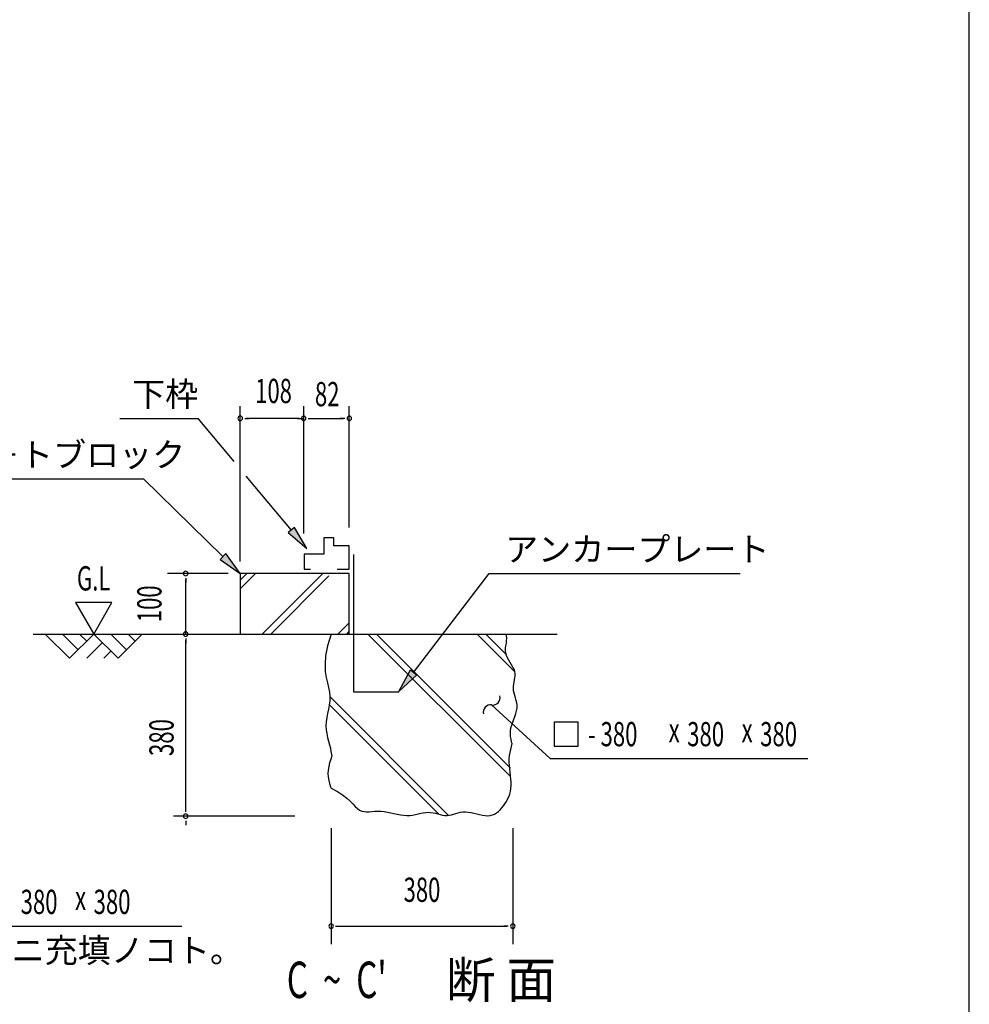
# Model space of a CAD drawing. Extents: x 543 to 20478, y 217 to 14052.
# Drawn here: x 16559 to 20478, y 3589 to 7651 of the extents above; entities that cross this region are included whole.
import ezdxf
from ezdxf.enums import TextEntityAlignment as Align

# ---------------------------------------------------------------- set-up
doc = ezdxf.new("R2010")
doc.units = 0
doc.header["$LTSCALE"] = 50
doc.header["$MEASUREMENT"] = 0
for name, color, linetype in [('ANKA_PL', 70, 'CONTINUOUS'), ('HIKIDASHI', 6, 'CONTINUOUS'), ('M1', 4, 'CONTINUOUS'), ('SUNPOU', 4, 'CONTINUOUS'), ('U1', 3, 'CONTINUOUS'), ('U2', 4, 'CONTINUOUS'), ('U4', 6, 'CONTINUOUS'), ('WAKUSEN-01', 50, 'CONTINUOUS')]:
    doc.layers.add(name, color=color, linetype=linetype)
doc.styles.add('00', font='ROMANS', dxfattribs={"width": 0.666667, "bigfont": 'BIGFONT'})
doc.styles.add('01', font='ROMANS', dxfattribs={"height": 3, "bigfont": 'BIGFONT'})

msp = doc.modelspace()

# ---------------------------------------------------------------- linework, layer by layer
at = {"layer": 'ANKA_PL'}
for p, q in [((17936.3, 5445.4), (17936.3, 4878.6)), ((17936.3, 4878.6), (18123.8, 4878.6))]:
    msp.add_line(p, q, dxfattribs=at)
at = {"layer": 'HIKIDASHI'}
for p, q in [((16972.6, 6006.6), (17295.2, 6006.6)), ((17443.8, 5828.6), (17295.2, 6006.6)), ((17679.7, 5545.9), (17493.8, 5768.7)), ((15858.6, 5756.6), (17070.2, 5756.6)), ((17397.3, 5436.6), (17070.2, 5756.6)), ((17692.5, 5556.6), (17666.9, 5535.2)), ((17666.9, 5535.2), (17743.8, 5469.1)), ((17743.8, 5469.1), (17692.5, 5556.6)), ((17408.9, 5448.5), (17385.6, 5424.7)), ((17468.8, 5366.6), (17408.9, 5448.5)), ((17385.6, 5424.7), (17468.8, 5366.6)), ((18184.4, 4958.6), (18495.7, 5366.6)), ((18495.7, 5366.6), (19531.9, 5366.6)), ((18123.8, 4879.1), (18171.2, 4968.8)), ((18171.2, 4968.8), (18197.7, 4948.5)), ((18197.7, 4948.5), (18123.8, 4879.1)), ((18506.3, 4824.1), (18748.3, 4603.8)), ((18863.8, 4753.8), (18763.8, 4753.8)), ((18763.8, 4753.8), (18763.8, 4653.8)), ((18863.8, 4653.8), (18863.8, 4753.8)), ((18763.8, 4653.8), (18863.8, 4653.8)), ((18748.3, 4603.8), (19811.3, 4603.8)), ((15937.5, 3911.8), (17227.3, 3911.8))]:
    msp.add_line(p, q, dxfattribs=at)
for centre, start, end in [((18510.9, 4853.8), 261.2387, 14.1241), ((18501.8, 4794.5), 81.2387, 194.1241)]:
    msp.add_arc(centre, 30, start, end, dxfattribs=at)
for points in [[(17666.9, 5535.2), (17692.5, 5556.6), (17743.8, 5469.1)], [(17385.6, 5424.7), (17408.9, 5448.5), (17468.8, 5366.6)], [(18197.7, 4948.5), (18171.2, 4968.8), (18123.8, 4879.1)]]:
    msp.add_solid(points, dxfattribs=at)
at = {"layer": 'SUNPOU'}
for p, q in [((17468.8, 5416.6), (17468.8, 6056.6)), ((17730.6, 5531.6), (17730.6, 6056.6)), ((17918.8, 5556.6), (17918.8, 6056.6)), ((17487.5, 6006.6), (17506.3, 6006.6)), ((17705.6, 6006.6), (17493.8, 6006.6)), ((17711.9, 6006.6), (17693.1, 6006.6)), ((17711.9, 6006.6), (17693.1, 6006.6)), ((17705.6, 6006.6), (17730.6, 6006.6)), ((17749.4, 6006.6), (17768.1, 6006.6)), ((17755.6, 6006.6), (17893.8, 6006.6)), ((17900, 6006.6), (17881.3, 6006.6)), ((17418.8, 5366.6), (17168.8, 5366.6)), ((17243.8, 5347.9), (17243.8, 5329.1)), ((17243.8, 5116.6), (17243.8, 5341.6)), ((16789.4, 5246.5), (16864.4, 5116.6)), ((16939.4, 5246.5), (16789.4, 5246.5)), ((16864.4, 5116.6), (16939.4, 5246.5)), ((17243.8, 5097.9), (17243.8, 5079.1)), ((17243.8, 4390.2), (17243.8, 5091.6)), ((17243.8, 4383.9), (17243.8, 4402.7)), ((17693.8, 4365.2), (17193.8, 4365.2)), ((17243.8, 4346.4), (17243.8, 4327.7)), ((17843.8, 4315.2), (17843.8, 3836.8)), ((18593.8, 4315.2), (18593.8, 3836.8)), ((17862.5, 3911.8), (17881.3, 3911.8)), ((17868.8, 3911.8), (18568.8, 3911.8)), ((18575, 3911.8), (18556.3, 3911.8))]:
    msp.add_line(p, q, dxfattribs=at)
for centre, start, end in [((17468.8, 6006.6), 0, 180), ((17730.6, 6006.6), 0, 180), ((17730.6, 6006.6), 0, 180), ((17730.6, 6006.6), 0, 180), ((17918.8, 6006.6), 0, 180), ((17468.8, 6006.6), 180, 0), ((17730.6, 6006.6), 180, 0), ((17730.6, 6006.6), 180, 0), ((17730.6, 6006.6), 180, 0), ((17918.8, 6006.6), 180, 0), ((17243.8, 5366.6), 90, 270), ((17243.8, 5366.6), 270, 90), ((17243.8, 5116.6), 90, 270), ((17243.8, 5116.6), 270, 90), ((17243.8, 4365.2), 90, 270), ((17243.8, 4365.2), 90, 270), ((17243.8, 4365.2), 270, 90), ((17243.8, 4365.2), 270, 90), ((17843.8, 3911.8), 0, 180), ((17843.8, 3911.8), 180, 0), ((18593.8, 3911.8), 0, 180), ((18593.8, 3911.8), 180, 0)]:
    msp.add_arc(centre, 9.38, start, end, dxfattribs=at)
at = {"layer": 'U1'}
for p, q in [((17918.8, 5366.6), (17468.8, 5366.6)), ((17468.8, 5366.6), (17468.8, 5116.6)), ((17918.8, 5116.6), (17918.8, 5366.6)), ((17468.8, 5116.6), (17918.8, 5116.6)), ((17843.8, 5116.6), (17829.3, 5067.9)), ((18565.2, 5068.2), (18566.9, 5078.5)), ((18567.9, 5110.5), (18566.3, 5116.6)), ((18566.9, 5078.5), (18568.2, 5089)), ((18568.8, 5099.7), (18567.9, 5110.5)), ((18568.2, 5089), (18568.8, 5099.7)), ((17829.3, 5067.9), (17821.3, 5026.7)), ((18563.5, 5047.9), (18563.9, 5058)), ((18564.4, 5037.9), (18563.5, 5047.9)), ((18563.9, 5058), (18565.2, 5068.2)), ((18567.2, 5028.1), (18564.4, 5037.9)), ((17821.3, 5026.7), (17818.6, 4991.9)), ((18571.6, 5018.4), (18567.2, 5028.1)), ((18576.9, 5008.8), (18571.6, 5018.4)), ((18582.8, 4999.3), (18576.9, 5008.8)), ((18588.8, 4989.9), (18582.8, 4999.3)), ((17818.6, 4991.9), (17819.7, 4962.5)), ((17819.7, 4962.5), (17823.5, 4937.4)), ((18594.3, 4980.6), (18588.8, 4989.9)), ((18598.9, 4971.5), (18594.3, 4980.6)), ((18602.2, 4962.5), (18598.9, 4971.5)), ((18603.6, 4953.6), (18602.2, 4962.5)), ((17823.5, 4937.4), (17828.6, 4915.6)), ((17828.6, 4915.6), (17833.6, 4896)), ((18597.2, 4909.6), (18599, 4918.4)), ((18599, 4918.4), (18600.9, 4927.2)), ((18600.9, 4927.2), (18602.6, 4936)), ((18602.6, 4936), (18603.7, 4944.8)), ((18603.7, 4944.8), (18603.6, 4953.6)), ((17833.6, 4896), (17837.3, 4877.6)), ((17837.3, 4877.6), (17838.6, 4859.6)), ((18595.9, 4891.5), (18596, 4900.6)), ((18597, 4882.2), (18595.9, 4891.5)), ((18596, 4900.6), (18597.2, 4909.6)), ((18599.1, 4872.7), (18597, 4882.2)), ((17837.9, 4841.7), (17835.6, 4823.9)), ((17838.6, 4859.6), (17837.9, 4841.7)), ((18601.9, 4863), (18599.1, 4872.7)), ((18604.8, 4853.1), (18601.9, 4863)), ((18607.6, 4843), (18604.8, 4853.1)), ((18609.8, 4832.6), (18607.6, 4843)), ((17832.5, 4806.4), (17829, 4789)), ((17835.6, 4823.9), (17832.5, 4806.4)), ((18606.1, 4788.4), (18609.2, 4799.8)), ((18609.2, 4799.8), (18611, 4811)), ((18611.1, 4822), (18609.8, 4832.6)), ((18611, 4811), (18611.1, 4822)), ((17823.5, 4755), (17822.6, 4738.4)), ((17825.9, 4771.9), (17823.5, 4755)), ((17829, 4789), (17825.9, 4771.9)), ((18589.1, 4741.1), (18593.2, 4753)), ((18593.2, 4753), (18597.7, 4764.9)), ((18597.7, 4764.9), (18602.1, 4776.7)), ((18602.1, 4776.7), (18606.1, 4788.4)), ((17822.6, 4738.4), (17823.5, 4722)), ((17823.5, 4722), (17826, 4706)), ((18583.5, 4705.7), (18583.9, 4717.4)), ((18583.9, 4717.4), (18585.9, 4729.2)), ((18585.9, 4729.2), (18589.1, 4741.1)), ((17826, 4706), (17829.4, 4690.3)), ((17829.4, 4690.3), (17833.4, 4674.9)), ((17833.4, 4674.9), (17837.3, 4660)), ((18584.5, 4694), (18583.5, 4705.7)), ((18586.3, 4682.5), (18584.5, 4694)), ((18588.7, 4671), (18586.3, 4682.5)), ((17837.3, 4660), (17840.8, 4645.6)), ((17840.8, 4645.6), (17843.2, 4631.6)), ((17843.2, 4631.6), (17846.2, 4614.9)), ((18582.3, 4628.1), (18585.1, 4640.6)), ((18585.1, 4640.6), (18588.1, 4652.7)), ((18588.1, 4652.7), (18591, 4664.5)), ((18591, 4664.5), (18588.7, 4671)), ((17842, 4600), (17837.8, 4585.1)), ((17846.2, 4614.9), (17842, 4600)), ((18578.8, 4588.4), (18578.9, 4602)), ((18578.9, 4602), (18580.2, 4615.3)), ((18580.2, 4615.3), (18582.3, 4628.1)), ((17831.4, 4555.6), (17830.4, 4541.2)), ((17834.1, 4570.2), (17831.4, 4555.6)), ((17837.8, 4585.1), (17834.1, 4570.2)), ((18579.6, 4574.5), (18578.8, 4588.4)), ((18581, 4560.5), (18579.6, 4574.5)), ((18582.7, 4546.3), (18581, 4560.5)), ((17830.4, 4541.2), (17831.4, 4527)), ((17831.4, 4527), (17834.1, 4513.1)), ((17834.1, 4513.1), (17837.7, 4499.5)), ((18584.5, 4532.3), (18582.7, 4546.3)), ((18586.1, 4518.5), (18584.5, 4532.3)), ((18587, 4505.1), (18586.1, 4518.5)), ((17837.7, 4499.5), (17841.9, 4486.2)), ((17841.9, 4486.2), (17843.7, 4480.4)), ((17843.7, 4480.4), (17869.8, 4466.8)), ((18583.9, 4467.8), (18586, 4479.6)), ((18586, 4479.6), (18587.1, 4492.1)), ((18587.1, 4492.1), (18587, 4505.1)), ((17869.8, 4466.8), (17891.1, 4453.1)), ((17891.1, 4453.1), (17908.3, 4439.8)), ((17908.3, 4439.8), (17922.3, 4427.3)), ((18567, 4425.8), (18572.3, 4435.5)), ((18572.3, 4435.5), (18576.9, 4445.7)), ((18576.9, 4445.7), (18580.8, 4456.5)), ((18580.8, 4456.5), (18583.9, 4467.8)), ((17922.3, 4427.3), (17933.8, 4415.7)), ((17933.8, 4415.7), (17943.5, 4405.5)), ((17943.5, 4405.5), (17952.3, 4397)), ((17952.3, 4397), (17961, 4390.6)), ((17961, 4390.6), (17970.2, 4386.4)), ((18534.3, 4385.1), (18541.6, 4392)), ((18541.6, 4392), (18548.5, 4399.6)), ((18548.5, 4399.6), (18555, 4407.8)), ((18555, 4407.8), (18561.2, 4416.6)), ((18561.2, 4416.6), (18567, 4425.8)), ((17970.2, 4386.4), (17979.9, 4384.1)), ((17979.9, 4384.1), (17990.2, 4383.4)), ((17990.2, 4383.4), (18001.1, 4383.6)), ((18001.1, 4383.6), (18012.4, 4384.4)), ((18012.4, 4384.4), (18024.3, 4385.4)), ((18024.3, 4385.4), (18036.6, 4386)), ((18036.6, 4386), (18049.4, 4385.8)), ((18049.4, 4385.8), (18062.5, 4384.6)), ((18062.5, 4384.6), (18076, 4382.4)), ((18076, 4382.4), (18089.6, 4379.6)), ((18089.6, 4379.6), (18103.3, 4376.6)), ((18103.3, 4376.6), (18116.9, 4373.6)), ((18116.9, 4373.6), (18130.4, 4371)), ((18130.4, 4371), (18143.5, 4369.1)), ((18143.5, 4369.1), (18156.3, 4368.3)), ((18156.3, 4368.3), (18168.5, 4368.6)), ((18168.5, 4368.6), (18180.3, 4370)), ((18180.3, 4370), (18191.7, 4372.2)), ((18191.7, 4372.2), (18202.7, 4374.6)), ((18202.7, 4374.6), (18213.4, 4377.1)), ((18213.4, 4377.1), (18223.8, 4379.3)), ((18223.8, 4379.3), (18234.1, 4380.9)), ((18234.1, 4380.9), (18244.3, 4381.4)), ((18244.3, 4381.4), (18254.4, 4380.9)), ((18254.4, 4380.9), (18264.5, 4379.3)), ((18264.5, 4379.3), (18274.4, 4377.1)), ((18274.4, 4377.1), (18284.3, 4374.6)), ((18284.3, 4374.6), (18294, 4372.2)), ((18294, 4372.2), (18303.6, 4370)), ((18303.6, 4370), (18313, 4368.6)), ((18313, 4368.6), (18322.3, 4368.3)), ((18322.3, 4368.3), (18331.4, 4369.1)), ((18331.4, 4369.1), (18340.5, 4371)), ((18340.5, 4371), (18349.5, 4373.5)), ((18349.5, 4373.5), (18358.7, 4376.3)), ((18358.7, 4376.3), (18368.1, 4379)), ((18368.1, 4379), (18377.8, 4381.3)), ((18377.8, 4381.3), (18387.8, 4382.9)), ((18387.8, 4382.9), (18398.4, 4383.3)), ((18398.4, 4383.3), (18409.5, 4382.4)), ((18409.5, 4382.4), (18421.1, 4380.4)), ((18421.1, 4380.4), (18432.9, 4377.7)), ((18432.9, 4377.7), (18444.8, 4374.7)), ((18444.8, 4374.7), (18456.6, 4371.7)), ((18456.6, 4371.7), (18468.3, 4369.2)), ((18468.3, 4369.2), (18479.5, 4367.5)), ((18479.5, 4367.5), (18490.2, 4367)), ((18490.2, 4367), (18500.3, 4368)), ((18500.3, 4368), (18509.6, 4370.5)), ((18509.6, 4370.5), (18518.4, 4374.2)), ((18518.4, 4374.2), (18526.6, 4379.2)), ((18526.6, 4379.2), (18534.3, 4385.1))]:
    msp.add_line(p, q, dxfattribs=at)
at = {"layer": 'U2'}
for p, q in [((17813.3, 5513.3), (17813.3, 5446.8)), ((17855.7, 5513.3), (17813.3, 5513.3)), ((17855.7, 5481.2), (17855.7, 5513.3)), ((17813.3, 5446.8), (17733.1, 5446.8)), ((17733.1, 5446.8), (17733.1, 5384.1)), ((17918.8, 5481.2), (17855.7, 5481.2)), ((17918.8, 5384.1), (17918.8, 5481.2)), ((17733.1, 5384.1), (17758.1, 5384.1)), ((17868.3, 5384.1), (17918.8, 5384.1)), ((16614.4, 5116.6), (18777, 5116.6)), ((16664.4, 5116.6), (16764.4, 5016.6)), ((16735.1, 5116.6), (16799.8, 5052)), ((16764.4, 5016.6), (16864.4, 5116.6)), ((16805.8, 5116.6), (16835.1, 5087.4)), ((16835.1, 5016.6), (16899.8, 5081.3)), ((16864.4, 5116.6), (16964.4, 5016.6)), ((16935.1, 5116.6), (16999.8, 5052)), ((16964.4, 5016.6), (17064.4, 5116.6)), ((17005.8, 5116.6), (17035.1, 5087.4)), ((16905.8, 5016.6), (16935.1, 5045.9))]:
    msp.add_line(p, q, dxfattribs=at)
at = {"layer": 'U4'}
for p, q in [((17468.8, 5339.3), (17496.1, 5366.6)), ((17468.8, 5303.9), (17531.5, 5366.6)), ((17559.1, 5116.6), (17809.1, 5366.6)), ((17594.4, 5116.6), (17834.9, 5357.1)), ((17872.1, 5116.6), (17918.8, 5163.3)), ((17907.4, 5116.6), (17918.8, 5128)), ((18580.9, 4531.7), (17995.9, 5116.6)), ((18584.7, 4563.2), (18031.3, 5116.6)), ((18602.4, 4961.1), (18446.9, 5116.6)), ((18565.8, 5033), (18482.2, 5116.6)), ((18328.2, 4368.8), (17838.6, 4858.4)), ((18288, 4373.7), (17835.9, 4825.8))]:
    msp.add_line(p, q, dxfattribs=at)
at = {"layer": 'WAKUSEN-01'}
msp.add_line((20477.5, 517.5), (20477.5, 14052.5), dxfattribs=at)

# ---------------------------------------------------------------- texts
at = {"layer": 'HIKIDASHI', "style": '01'}
for s, p in [('下枠', (17022.6, 6056.6)), ('コンクリ－トブロック', (15877.5, 5806.6)), ('アンカープレート', (18561.7, 5416.6)), ('床施工前ニ充填ノコト。', (15979.6, 3761.8))]:
    msp.add_text(s, height=100, dxfattribs=at).set_placement(p)
at = {"layer": 'HIKIDASHI', "style": '00', "width": 0.67}
for s, p in [('- 380', (18903.6, 4653.8)), ('380', (19313.3, 4653.8)), ('380', (19614.4, 4653.8)), ('x', (19236.8, 4670.5)), ('x', (19537.9, 4670.5)), ('380', (16562.7, 3961.8)), ('380', (16863.8, 3961.8)), ('x', (16787.3, 3978.5))]:
    msp.add_text(s, height=100, dxfattribs=at).set_placement(p)
at = {"layer": 'M1', "style": '01'}
msp.add_text('断 面', height=150, dxfattribs=at).set_placement((18317.2, 3615.2))
at = {"layer": 'M1', "style": '00', "width": 0.67}
msp.add_text("C  ~  C'", height=150, dxfattribs=at).set_placement((17660.9, 3615.2))
at = {"layer": 'SUNPOU', "style": '00', "width": 0.666667}
msp.add_text('108', height=100, dxfattribs=at).set_placement((17606.3, 6106.6), align=Align.MIDDLE)
at = {"layer": 'SUNPOU', "style": '00', "width": 0.67}
for s, p in [('82', (17777, 6056.6)), ('G.L', (16795, 5296.5))]:
    msp.add_text(s, height=100, dxfattribs=at).set_placement(p)
at = {"layer": 'SUNPOU', "style": '00', "width": 0.666667}
msp.add_text('100', height=100, rotation=90, dxfattribs=at).set_placement((17143.8, 5241.6), align=Align.CENTER)
at = {"layer": 'SUNPOU', "style": '00', "width": 0.67}
msp.add_text('380', height=100, rotation=90, dxfattribs=at).set_placement((17193.8, 4613.7))
at = {"layer": 'SUNPOU', "style": '00', "width": 0.666667}
msp.add_text('380', height=100, dxfattribs=at).set_placement((18218.8, 4011.8), align=Align.CENTER)

doc.saveas('drawing.dxf')
